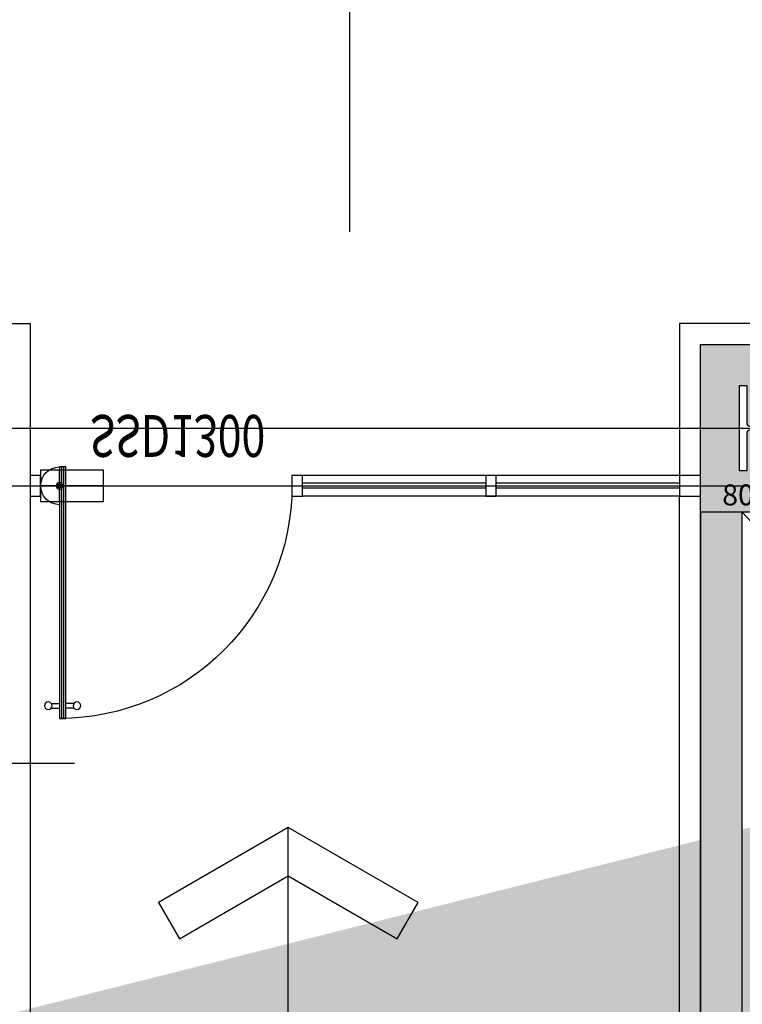
# Model space of a CAD drawing. Units: millimetres. Extents: x 1688942 to 2459572, y 26767 to 264367.
# Drawn here: x 2203492 to 2206942, y 107925 to 112625 of the extents above; entities that cross this region are included whole.
import ezdxf
from ezdxf.enums import TextEntityAlignment as Align

# ---------------------------------------------------------------- set-up
doc = ezdxf.new("R2010")
doc.units = ezdxf.units.MM
doc.header["$LTSCALE"] = 800
doc.header["$MEASUREMENT"] = 0
doc.linetypes.add('CEN', pattern=[62, 60, -1, 0, -1])
doc.layers.get('Defpoints').update_dxf_attribs({"color": 191, "linetype": 'CONTINUOUS'})
for name, color, linetype in [('253', 253, 'CONTINUOUS'), ('CEN', 1, 'CEN'), ('CEN-MC', 152, 'CONTINUOUS'), ('COL', 2, 'CONTINUOUS'), ('COL-기둥', 2, 'CONTINUOUS'), ('ELEV', 250, 'CONTINUOUS'), ('FIN-인테리어', 8, 'CONTINUOUS'), ('SLABOPEN', 1, 'CEN'), ('TBOX', 3, 'CONTINUOUS'), ('TOL', 3, 'CONTINUOUS'), ('WID', 3, 'CONTINUOUS'), ('벽체해지', 254, 'CONTINUOUS'), ('철골', 3, 'CONTINUOUS')]:
    doc.layers.add(name, color=color, linetype=linetype)
for name, color, linetype, plot in [('DEFPOINT-기둥', 15, 'CONTINUOUS', False), ('HID-벽체라인(숨겨진골조 구조확인용)', 143, 'CONTINUOUS', False), ('ING-T-DPOINT', 148, 'CONTINUOUS', False)]:
    doc.layers.add(name, color=color, linetype=linetype, plot=plot)
doc.styles.add('ING-T', font='malgun.ttf')
doc.styles.add('돋움', font='txt')

# ---------------------------------------------------------------- blocks, each defined once
blk = doc.blocks.new('지상3층 벽체 해치')
at = {"layer": '253'}
h = blk.add_hatch(color=256, dxfattribs=at)
h.dxf.hatch_style = 1
h.paths.add_polyline_path([(2200549.9, -323112), (2200549.9, -322862), (2200349.9, -322862), (2200349.9, -323112)], flags=17)
edge = h.paths.add_edge_path()
edge.add_line((2246049.9, -322212), (2223949.9, -322212))
edge.add_line((2223949.9, -322212), (2246049.9, -322212))
edge.add_line((2246049.9, -322212), (2246199.1, -322412))
edge.add_line((2246199.1, -322412), (2241949.9, -322412))
edge.add_line((2241949.9, -322412), (2241949.9, -322312))
edge.add_line((2241949.9, -322312), (2241149.9, -322312))
edge.add_line((2241149.9, -322312), (2241149.9, -322412))
edge.add_line((2241149.9, -322412), (2232949.9, -322412))
edge.add_line((2232949.9, -322412), (2232949.9, -322312))
edge.add_line((2232949.9, -322312), (2232149.9, -322312))
edge.add_line((2232149.9, -322312), (2232149.9, -322412))
edge.add_line((2232149.9, -322412), (2223949.9, -322412))
h.paths.add_polyline_path([(2246049.9, -322212), (2223949.9, -322212)], flags=17)
h.paths.add_polyline_path([(2223949.9, -322412), (2232149.9, -322412)], flags=17)
edge = h.paths.add_edge_path(flags=17)
edge.add_line((2232149.9, -322312), (2232149.9, -322412))
edge.add_line((2232149.9, -322312), (2232149.9, -322412))
edge = h.paths.add_edge_path(flags=17)
edge.add_line((2232949.9, -322312), (2232149.9, -322312))
edge.add_line((2232949.9, -322312), (2232149.9, -322312))
edge = h.paths.add_edge_path(flags=17)
edge.add_line((2232949.9, -322412), (2232949.9, -322312))
edge.add_line((2232949.9, -322412), (2232949.9, -322312))
edge = h.paths.add_edge_path(flags=17)
edge.add_line((2241149.9, -322412), (2232949.9, -322412))
edge.add_line((2241149.9, -322412), (2232949.9, -322412))
edge = h.paths.add_edge_path(flags=17)
edge.add_line((2241149.9, -322312), (2241149.9, -322412))
edge.add_line((2241149.9, -322312), (2241149.9, -322412))
edge = h.paths.add_edge_path(flags=17)
edge.add_line((2241949.9, -322312), (2241149.9, -322312))
edge.add_line((2241949.9, -322312), (2241149.9, -322312))
edge = h.paths.add_edge_path(flags=17)
edge.add_line((2241949.9, -322412), (2241949.9, -322312))
edge.add_line((2241949.9, -322412), (2241949.9, -322312))
edge = h.paths.add_edge_path(flags=17)
edge.add_line((2246199.1, -322412), (2241949.9, -322412))
edge.add_line((2246199.1, -322412), (2241949.9, -322412))
edge = h.paths.add_edge_path(flags=17)
edge.add_line((2246049.9, -322212), (2246199.1, -322412))
edge.add_line((2246049.9, -322212), (2246199.1, -322412))
edge = h.paths.add_edge_path()
edge.add_line((2208449.9, -324912.1), (2208449.9, -325412))
edge.add_line((2208449.9, -325412), (2210649.9, -325412))
edge.add_line((2210649.9, -325412), (2210649.9, -323112))
edge.add_line((2210649.9, -323112), (2210849.9, -323112))
edge.add_line((2210849.9, -323112), (2210849.9, -328862))
edge.add_line((2210849.9, -328862), (2214149.9, -328862))
edge.add_line((2214149.9, -328862), (2214149.9, -329112))
edge.add_line((2214149.9, -329112), (2209849.9, -329112))
edge.add_line((2209849.9, -329112), (2209849.9, -328862))
edge.add_line((2209849.9, -328862), (2210649.9, -328862))
edge.add_line((2210649.9, -328862), (2210649.9, -328112))
edge.add_line((2210649.9, -328112), (2209049.9, -328116.5))
edge.add_line((2209049.9, -328116.5), (2209049.9, -328316.5))
edge.add_line((2209049.9, -328316.5), (2208249.9, -328316.5))
edge.add_line((2208249.9, -328316.5), (2208249.9, -327312))
edge.add_line((2208249.9, -327312), (2208449.9, -327312))
edge.add_line((2208449.9, -327312), (2208449.9, -327912))
edge.add_line((2208449.9, -327912), (2210649.9, -327912))
edge.add_line((2210649.9, -327912), (2210649.9, -325612))
edge.add_line((2210649.9, -325612), (2208449.9, -325612))
edge.add_line((2208449.9, -325612), (2208449.9, -326111.8))
edge.add_line((2223949.9, -322212), (2223949.9, -322412))
edge.add_line((2190449.9, -343890.3), (2190649.9, -343890.3))
edge.add_line((2190649.9, -343890.3), (2190649.9, -341112))
edge.add_line((2190649.9, -341112), (2192849.9, -341112))
edge.add_line((2192849.9, -340912), (2190449.9, -340912))
edge.add_line((2190449.9, -340912), (2190449.9, -343892))
edge.add_line((2192849.9, -340912), (2192849.9, -341112))
edge.add_line((2208249.9, -324912), (2208449.9, -324912))
edge.add_line((2208249.9, -326112), (2208449.9, -326112))
edge.add_line((2208249.9, -324912.1), (2208249.9, -326111.8))
h = blk.add_hatch(color=256, dxfattribs=at)
h.dxf.hatch_style = 1
h.paths.add_polyline_path([(2214349.9, -323112), (2214149.9, -323112), (2214149.9, -328312), (2214349.9, -328312)])
at = {"layer": 'HID-벽체라인(숨겨진골조 구조확인용)', "flags": 128}
blk.add_lwpolyline([(2214349.9, -323112), (2214149.9, -323112), (2214149.9, -328312), (2214349.9, -328312)], close=True, dxfattribs=at)
blk = doc.blocks.new('EV #1 #2')
at = {"layer": 'ELEV'}
blk.add_line((3600, -2711.4), (3600, -9.7), dxfattribs=at)
blk = doc.blocks.new('C6B 800X800 + H-428X407X20X35 (지상)')
at = {"layer": '253'}
h = blk.add_hatch(color=256, dxfattribs=at)
h.dxf.hatch_style = 1
h.paths.add_polyline_path([(1169111.1, 273869.2), (1168311.1, 273869.2), (1168311.1, 273069.2), (1169111.1, 273069.2)])
h.paths.add_polyline_path([(1168925.1, 273265.7), (1168890.1, 273265.7), (1168890.1, 273444.2, 0.414214), (1168875.1, 273459.2), (1168547.1, 273459.2, 0.414214), (1168532.1, 273444.2), (1168532.1, 273265.7), (1168497.1, 273265.7), (1168497.1, 273672.7), (1168532.1, 273672.7), (1168532.1, 273494.2, 0.414214), (1168547.1, 273479.2), (1168875.1, 273479.2, 0.414214), (1168890.1, 273494.2), (1168890.1, 273672.7), (1168925.1, 273672.7)], flags=16)
at = {"layer": 'COL-기둥'}
blk.add_lwpolyline([(1168311.1, 273869.2), (1169111.1, 273869.2), (1169111.1, 273069.2), (1168311.1, 273069.2), (1168311.1, 273869.2)], dxfattribs=at)
at = {"layer": 'DEFPOINT-기둥', "ltscale": 0.8}
for p, q in [((1168711.1, 273869.2), (1168711.1, 273069.2)), ((1168311.1, 273469.2), (1169111.1, 273469.2))]:
    blk.add_line(p, q, dxfattribs=at)
at = {"layer": '철골'}
blk.add_lwpolyline([(1168547.1, 273459.2, 0.414214), (1168532.1, 273444.2), (1168532.1, 273265.7), (1168497.1, 273265.7), (1168497.1, 273672.7), (1168532.1, 273672.7), (1168532.1, 273494.2, 0.414214), (1168547.1, 273479.2), (1168875.1, 273479.2, 0.414214), (1168890.1, 273494.2), (1168890.1, 273672.7), (1168925.1, 273672.7), (1168925.1, 273265.7), (1168890.1, 273265.7), (1168890.1, 273444.2, 0.414214), (1168875.1, 273459.2)], format="xyb", close=True, dxfattribs=at)
at = {"layer": 'DEFPOINT-기둥', "style": 'ING-T'}
for s, p in [('C6B', (1168710.3, 273727.2)), ('800×800', (1168710.3, 273100.9))]:
    blk.add_text(s, height=100, dxfattribs=at).set_placement(p, align=Align.CENTER)
blk = doc.blocks.new('지상3층 기둥-170214')
at = {"layer": 'COL-기둥'}
blk.add_blockref('C6B 800X800 + H-428X407X20X35 (지상)', (1038431.4, -162794), dxfattribs=at)
blk = doc.blocks.new('PLAN-SSD-1300(장애)')
at = {"layer": 'Defpoints', "ltscale": 0.2}
for p, q in [((140, 125), (140, -25)), ((350, 50), (50, 50))]:
    blk.add_line(p, q, dxfattribs=at)
at = {"layer": 'WID'}
for p, q in [((100.7, 1110.7), (140, 1110.7)), ((100.7, 1088.7), (140, 1088.7)), ((209.3, 1110.7), (170, 1110.7)), ((209.3, 1088.7), (170, 1088.7)), ((129.4, 39.4), (150.6, 60.6)), ((129.4, 60.6), (150.6, 39.4))]:
    blk.add_line(p, q, dxfattribs=at)
for points in [[(140, 1160), (170, 1160), (170, -40), (140, -40)], [(161, 1160), (161, -40), (149, -40), (149, 1160)], [(0, 100), (50, 100), (50, 0), (0, 0)], [(50, 125), (350, 125), (350, -25), (50, -25)], [(1250, 100), (1300, 100), (1300, 0), (1250, 0)]]:
    blk.add_lwpolyline(points, close=True, dxfattribs=at)
for centre, radius in [((86.5, 1099.7), 17.9), ((223.5, 1099.7), 17.9), ((140, 50), 15)]:
    blk.add_circle(centre, radius, dxfattribs=at)
at = {"layer": 'WID', "ltscale": 0.2}
blk.add_arc((140, 50), 1110, 0, 90, dxfattribs=at)
at = {"layer": 'WID', "ltscale": 0.3}
blk.add_arc((140, 50), 90, 90, 270, dxfattribs=at)
at = {"layer": 'ING-T-DPOINT', "style": '돋움', "width": 0.75}
blk.add_text('SSD1300', height=200, dxfattribs=at).set_placement((283.6, -288.1))
blk = doc.blocks.new('#14지상3층화장실(17.11.10수정)')
at = {"layer": 'CEN-MC', "flags": 128}
blk.add_lwpolyline([(4020608.4, -1568649.3), (4020608.4, -1572911.4)], dxfattribs=at)

msp = doc.modelspace()

# ---------------------------------------------------------------- linework, layer by layer
at = {"layer": 'CEN', "flags": 128}
msp.add_lwpolyline([(2161972.4, 110675.2), (2399572.4, 110675.2)], dxfattribs=at)
at = {"layer": 'CEN-MC'}
msp.add_line((2200542.5, 110400.2), (2210242.5, 110400.2), dxfattribs=at)
at = {"layer": 'COL'}
for p, q in [((2206742.5, 105075.2), (2206742.5, 110275.2)), ((2206942.5, 105075.2), (2206942.5, 110275.2))]:
    msp.add_line(p, q, dxfattribs=at)
at = {"layer": 'FIN-인테리어', "flags": 128}
for points in [[(2202542.5, 110525.2), (2202542.5, 111175.2), (2203542.5, 111175.2), (2203542.5, 104625.2), (2206642.5, 104625.2), (2206642.5, 110350.2)], [(2209742.5, 109175.2), (2209842.5, 109175.2), (2209842.5, 110625.2), (2207642.5, 110625.2), (2207642.5, 111175.2), (2206642.5, 111175.2), (2206642.5, 110450.2)]]:
    msp.add_lwpolyline(points, dxfattribs=at)
at = {"layer": 'SLABOPEN'}
msp.add_line((2206942.5, 110275.2), (2209492.5, 107475.2), dxfattribs=at)
at = {"layer": 'TBOX'}
msp.add_lwpolyline([(2204774.7, 108768.8), (2204155.1, 108411.1), (2204255.1, 108237.9), (2204774.7, 108537.9), (2205294.3, 108237.9), (2205394.3, 108411.1)], close=True, dxfattribs=at)
msp.add_lwpolyline([(2204774.7, 86781), (2204774.7, 108768.8)], dxfattribs=at)
at = {"layer": 'WID'}
for p, q in [((2206642.5, 110450.2), (2204842.5, 110450.2)), ((2205717.5, 110412.2), (2204842.5, 110412.2)), ((2206642.5, 110412.2), (2205767.5, 110412.2)), ((2205717.5, 110388.2), (2204842.5, 110388.2)), ((2206642.5, 110388.2), (2205767.5, 110388.2)), ((2206642.5, 110350.2), (2204842.5, 110350.2))]:
    msp.add_line(p, q, dxfattribs=at)
for points in [[(2205767.5, 110450.2), (2205717.5, 110450.2), (2205717.5, 110350.2), (2205767.5, 110350.2)], [(2206742.5, 110450.2), (2206642.5, 110450.2), (2206642.5, 110350.2), (2206742.5, 110350.2)]]:
    msp.add_lwpolyline(points, close=True, dxfattribs=at)

# ---------------------------------------------------------------- block references
at = {"layer": 'COL-기둥'}
msp.add_blockref('지상3층 기둥-170214', (0, 0), dxfattribs=at)
at = {"layer": 'ELEV', "rotation": 90}
msp.add_blockref('EV #1 #2', (2201042.5, 105475.2), dxfattribs=at)
at = {"layer": 'WID', "xscale": -1, "rotation": 180}
msp.add_blockref('PLAN-SSD-1300(장애)', (2203542.5, 110450.2), dxfattribs=at)
at = {"layer": '벽체해지'}
msp.add_blockref('지상3층 벽체 해치', (-7407.5, 433387.2), dxfattribs=at)

# ---------------------------------------------------------------- next in the draw order: block references
at = {"layer": 'TOL'}
msp.add_blockref('#14지상3층화장실(17.11.10수정)', (-1815540.9, 1684524.6), dxfattribs=at)

doc.saveas('drawing.dxf')
